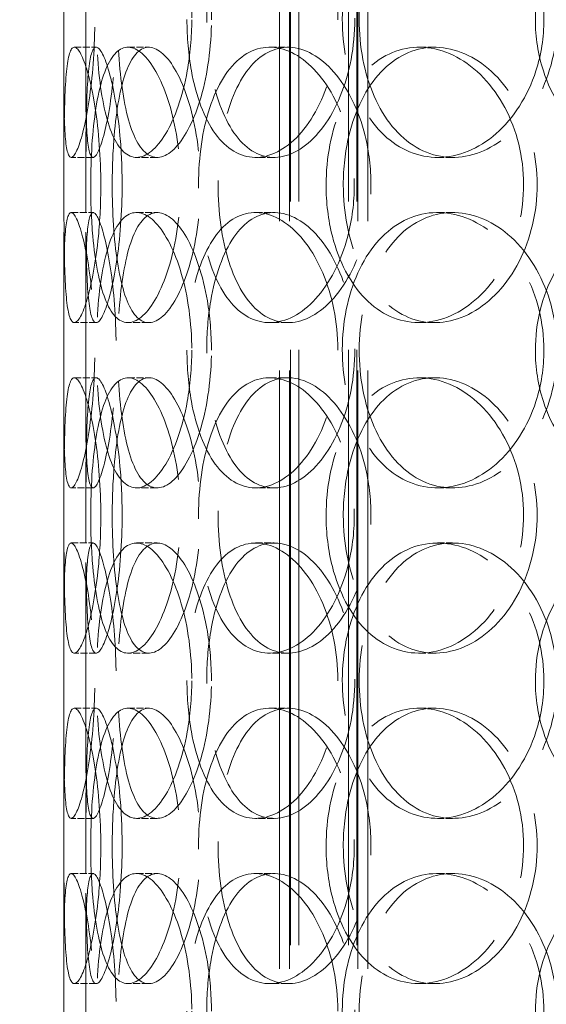
# Model space of a CAD drawing. Units: millimetres. Extents: x -141 to 20763, y 500 to 13923.
# Drawn here: x 8405 to 8501, y 10853 to 11032 of the extents above; entities that cross this region are included whole.
import ezdxf

# ---------------------------------------------------------------- set-up
doc = ezdxf.new("R2010")
doc.units = ezdxf.units.MM
doc.header["$LTSCALE"] = 50
doc.linetypes.add('DASHED', pattern=[0.2068, 0.1655, -0.0413])
doc.layers.add('Dimension (ISO)', color=5, linetype='Continuous', lineweight=9, true_color=0x0000ff)
doc.layers.add('Hidden (ISO)', color=1, linetype='DASHED', lineweight=18, true_color=0xff0000)
doc.styles.add('Note Text (ISO)', font='tahoma.ttf')
doc.dimstyles.new('Default (ISO)', dxfattribs={"dimscale": 50, "dimtxt": 3.5, "dimasz": 2.5, "dimexe": 3.175, "dimexo": 0, "dimgap": 0.762, "dimtad": 1, "dimdec": 1, "dimrnd": 1e-08, "dimtxsty": 'Note Text (ISO)', "dimcen": 0.09, "dimdle": 10, "dimclrd": 256, "dimclre": 256, "dimclrt": 256, "dimadec": 1, "dimazin": 2, "dimtfac": 1.001486, "dimtmove": 0, "dimatfit": 3, "dimfxl": 1, "dimtolj": 1, "dimtzin": 0, "dimlwd": -1, "dimlwe": -1, "dimarcsym": 0})

# ---------------------------------------------------------------- blocks, each defined once
blk = doc.blocks.new('*D22')
at = {"layer": 'Defpoints', "color": 0, "transparency": 16777216}
for p in [(1464, 11434.31), (14564.05, 11434.31), (14564.05, 9678.02)]:
    blk.add_point(p, dxfattribs=at)
at = {"layer": 'Dimension (ISO)', "transparency": 16777216}
for p, q in [((1464, 11434.31), (1464, 9519.27)), ((14564.05, 11434.31), (14564.05, 9519.27)), ((1589, 9678.02), (14439.05, 9678.02))]:
    blk.add_line(p, q, dxfattribs=at)
for points in [[(1589, 9698.85), (1589, 9657.18), (1464, 9678.02)], [(14439.05, 9698.85), (14439.05, 9657.18), (14564.05, 9678.02)]]:
    blk.add_solid(points, dxfattribs=at)
at = {"layer": 'Dimension (ISO)', "transparency": 16777216, "insert": (7703.69, 9898.4), "char_height": 175, "attachment_point": 1, "style": 'Note Text (ISO)'}
blk.add_mtext('\\A1;13100', dxfattribs=at)

msp = doc.modelspace()

# ---------------------------------------------------------------- linework, layer by layer
at = {"layer": 'Hidden (ISO)', "ltscale": 13.125173}
for p, q in [((8452.22, 10724.1), (8452.22, 12624.1)), ((8454.02, 10724.1), (8454.02, 12624.1)), ((8466.42, 10724.1), (8466.42, 12624.1)), ((8468.22, 10724.1), (8468.22, 12624.1))]:
    msp.add_line(p, q, dxfattribs=at)
at = {"layer": 'Hidden (ISO)', "ltscale": 13.056093}
for p, q in [((8454.22, 10729.1), (8454.22, 12619.1)), ((8455.72, 10729.1), (8455.72, 12619.1)), ((8464.72, 10729.1), (8464.72, 12619.1)), ((8466.22, 10729.1), (8466.22, 12619.1))]:
    msp.add_line(p, q, dxfattribs=at)
at = {"layer": 'Hidden (ISO)', "ltscale": 12.282398}
msp.add_line((8413.03, 10745.1), (8413.03, 11380.1), dxfattribs=at)
at = {"layer": 'Hidden (ISO)', "ltscale": 0.152202}
for p, q in [((8414.95, 11027.1), (8418.92, 11027.1)), ((8424.68, 11027.1), (8428.47, 11027.1)), ((8450.43, 11027.1), (8453.74, 11027.1)), ((8477.57, 11027.1), (8480.38, 11027.1)), ((8418.36, 11007.1), (8414.39, 11007.1)), ((8429.99, 11007.1), (8426.23, 11007.1)), ((8451.22, 11007.1), (8447.87, 11007.1)), ((8483.65, 11007.1), (8480.91, 11007.1)), ((8414.39, 10997.1), (8418.36, 10997.1)), ((8426.23, 10997.1), (8429.99, 10997.1)), ((8447.87, 10997.1), (8451.22, 10997.1)), ((8480.91, 10997.1), (8483.65, 10997.1)), ((8418.92, 10977.1), (8414.95, 10977.1)), ((8428.47, 10977.1), (8424.68, 10977.1)), ((8453.74, 10977.1), (8450.43, 10977.1)), ((8480.38, 10977.1), (8477.57, 10977.1)), ((8414.95, 10967.1), (8418.92, 10967.1)), ((8424.68, 10967.1), (8428.47, 10967.1)), ((8450.43, 10967.1), (8453.74, 10967.1)), ((8477.57, 10967.1), (8480.38, 10967.1)), ((8418.36, 10947.1), (8414.39, 10947.1)), ((8429.99, 10947.1), (8426.23, 10947.1)), ((8451.22, 10947.1), (8447.87, 10947.1)), ((8483.65, 10947.1), (8480.91, 10947.1)), ((8414.39, 10937.1), (8418.36, 10937.1)), ((8426.23, 10937.1), (8429.99, 10937.1)), ((8447.87, 10937.1), (8451.22, 10937.1)), ((8480.91, 10937.1), (8483.65, 10937.1)), ((8418.92, 10917.1), (8414.95, 10917.1)), ((8428.47, 10917.1), (8424.68, 10917.1)), ((8453.74, 10917.1), (8450.43, 10917.1)), ((8480.38, 10917.1), (8477.57, 10917.1)), ((8414.95, 10907.1), (8418.92, 10907.1)), ((8424.68, 10907.1), (8428.47, 10907.1)), ((8450.43, 10907.1), (8453.74, 10907.1)), ((8477.57, 10907.1), (8480.38, 10907.1)), ((8418.36, 10887.1), (8414.39, 10887.1)), ((8429.99, 10887.1), (8426.23, 10887.1)), ((8451.22, 10887.1), (8447.87, 10887.1)), ((8483.65, 10887.1), (8480.91, 10887.1)), ((8414.39, 10877.1), (8418.36, 10877.1)), ((8426.23, 10877.1), (8429.99, 10877.1)), ((8447.87, 10877.1), (8451.22, 10877.1)), ((8480.91, 10877.1), (8483.65, 10877.1)), ((8418.92, 10857.1), (8414.95, 10857.1)), ((8428.47, 10857.1), (8424.68, 10857.1)), ((8453.74, 10857.1), (8450.43, 10857.1)), ((8480.38, 10857.1), (8477.57, 10857.1))]:
    msp.add_line(p, q, dxfattribs=at)
at = {"layer": 'Hidden (ISO)', "ltscale": 1.76193}
for p, q in [((8413.03, 10978.96), (8413.03, 11025.24)), ((8417.03, 10978.96), (8417.03, 11025.24)), ((8413.03, 10918.96), (8413.03, 10965.24)), ((8417.03, 10918.96), (8417.03, 10965.24)), ((8413.03, 10858.96), (8413.03, 10905.24)), ((8417.03, 10858.96), (8417.03, 10905.24))]:
    msp.add_line(p, q, dxfattribs=at)
at = {"layer": 'Hidden (ISO)', "ltscale": 6.00773}
for points in [[(8413.03, 11032.1), (8413.03, 11037.02), (8413.01, 11041.94), (8413.05, 11046.03), (8413.09, 11050.12), (8413.21, 11053.37), (8413.53, 11055.24), (8413.83, 11057.07), (8414.34, 11057.56), (8414.98, 11056.63), (8415.64, 11055.67), (8416.44, 11053.22), (8417.13, 11049.69), (8417.8, 11046.19), (8418.35, 11041.65), (8418.56, 11036.81), (8418.77, 11031.98), (8418.64, 11026.89), (8418.22, 11022.37), (8417.8, 11017.82), (8417.09, 11013.86), (8416.36, 11011.16), (8415.64, 11008.49), (8414.91, 11007.06), (8414.36, 11007.1), (8413.81, 11007.14), (8413.45, 11008.66), (8413.26, 11011.41), (8413.07, 11014.19), (8413.04, 11018.21), (8413.03, 11022.8), (8413.02, 11025.75), (8413.03, 11028.92), (8413.03, 11032.1)], [(8436.27, 11032.1), (8436.27, 11037.02), (8435.58, 11041.94), (8434.38, 11046.03), (8433.18, 11050.12), (8431.49, 11053.37), (8429.71, 11055.24), (8427.97, 11057.07), (8426.16, 11057.56), (8424.61, 11056.63), (8423.02, 11055.67), (8421.71, 11053.22), (8420.77, 11049.69), (8419.84, 11046.19), (8419.28, 11041.65), (8419.06, 11036.81), (8418.84, 11031.98), (8418.96, 11026.89), (8419.42, 11022.37), (8419.89, 11017.82), (8420.72, 11013.86), (8421.91, 11011.16), (8423.08, 11008.49), (8424.6, 11007.06), (8426.3, 11007.1), (8428.01, 11007.14), (8429.88, 11008.66), (8431.54, 11011.41), (8433.21, 11014.19), (8434.64, 11018.21), (8435.46, 11022.8), (8435.99, 11025.75), (8436.27, 11028.92), (8436.27, 11032.1)], [(8435.4, 11032.1), (8435.4, 11037.02), (8436.06, 11041.94), (8437.33, 11046.03), (8438.61, 11050.12), (8440.51, 11053.37), (8442.84, 11055.24), (8445.14, 11057.07), (8447.85, 11057.56), (8450.56, 11056.63), (8453.33, 11055.67), (8456.07, 11053.22), (8458.23, 11049.69), (8460.37, 11046.19), (8461.91, 11041.65), (8462.51, 11036.81), (8463.1, 11031.98), (8462.75, 11026.89), (8461.53, 11022.37), (8460.31, 11017.82), (8458.22, 11013.86), (8455.73, 11011.16), (8453.26, 11008.49), (8450.43, 11007.06), (8447.75, 11007.1), (8445.06, 11007.14), (8442.55, 11008.66), (8440.55, 11011.41), (8438.54, 11014.19), (8437.05, 11018.21), (8436.21, 11022.8), (8435.67, 11025.75), (8435.4, 11028.92), (8435.4, 11032.1)], [(8500.22, 11032.1), (8500.22, 11037.02), (8499, 11041.94), (8496.81, 11046.03), (8494.62, 11050.12), (8491.48, 11053.37), (8488, 11055.24), (8484.57, 11057.07), (8480.83, 11057.56), (8477.41, 11056.63), (8473.91, 11055.67), (8470.75, 11053.22), (8468.4, 11049.69), (8466.06, 11046.19), (8464.5, 11041.65), (8463.9, 11036.81), (8463.3, 11031.98), (8463.64, 11026.89), (8464.89, 11022.37), (8466.15, 11017.82), (8468.34, 11013.86), (8471.19, 11011.16), (8474.01, 11008.49), (8477.47, 11007.06), (8481.06, 11007.1), (8484.66, 11007.14), (8488.37, 11008.66), (8491.52, 11011.41), (8494.7, 11014.19), (8497.3, 11018.21), (8498.78, 11022.8), (8499.72, 11025.75), (8500.22, 11028.92), (8500.22, 11032.1)], [(8498.67, 11032.1), (8498.67, 11037.02), (8499.87, 11041.94), (8502.11, 11046.03), (8504.35, 11050.12), (8507.63, 11053.37), (8511.49, 11055.24), (8515.29, 11057.07), (8519.64, 11057.56), (8523.83, 11056.63), (8528.13, 11055.67), (8532.24, 11053.22), (8535.42, 11049.69), (8538.57, 11046.19), (8540.78, 11041.65), (8541.64, 11036.81), (8542.49, 11031.98), (8541.99, 11026.89), (8540.24, 11022.37), (8538.47, 11017.82), (8535.44, 11013.86), (8531.71, 11011.16), (8528.02, 11008.49), (8523.68, 11007.06), (8519.43, 11007.1), (8515.18, 11007.14), (8511.03, 11008.66), (8507.65, 11011.41), (8504.24, 11014.19), (8501.61, 11018.21), (8500.12, 11022.8), (8499.16, 11025.75), (8498.67, 11028.92), (8498.67, 11032.1)], [(8419.76, 11002.1), (8419.76, 11007.02), (8419.37, 11011.94), (8418.74, 11016.03), (8418.11, 11020.12), (8417.25, 11023.37), (8416.43, 11025.24), (8415.63, 11027.07), (8414.89, 11027.56), (8414.36, 11026.63), (8413.81, 11025.67), (8413.48, 11023.22), (8413.31, 11019.69), (8413.13, 11016.19), (8413.08, 11011.65), (8413.07, 11006.81), (8413.05, 11001.98), (8413.05, 10996.89), (8413.1, 10992.37), (8413.15, 10987.82), (8413.26, 10983.86), (8413.55, 10981.16), (8413.84, 10978.49), (8414.32, 10977.06), (8414.98, 10977.1), (8415.64, 10977.14), (8416.49, 10978.66), (8417.3, 10981.41), (8418.11, 10984.19), (8418.87, 10988.21), (8419.32, 10992.8), (8419.6, 10995.75), (8419.76, 10998.92), (8419.76, 11002.1)], [(8417.92, 11002.1), (8417.92, 11007.02), (8418.23, 11011.94), (8418.87, 11016.03), (8419.51, 11020.12), (8420.49, 11023.37), (8421.79, 11025.24), (8423.07, 11027.07), (8424.65, 11027.56), (8426.31, 11026.63), (8428.01, 11025.67), (8429.77, 11023.22), (8431.18, 11019.69), (8432.59, 11016.19), (8433.63, 11011.65), (8434.03, 11006.81), (8434.43, 11001.98), (8434.19, 10996.89), (8433.37, 10992.37), (8432.55, 10987.82), (8431.16, 10983.86), (8429.56, 10981.16), (8427.98, 10978.49), (8426.21, 10977.06), (8424.62, 10977.1), (8423.02, 10977.14), (8421.61, 10978.66), (8420.54, 10981.41), (8419.46, 10984.19), (8418.72, 10988.21), (8418.31, 10992.8), (8418.05, 10995.75), (8417.92, 10998.92), (8417.92, 11002.1)], [(8465.79, 11002.1), (8465.79, 11007.02), (8464.79, 11011.94), (8463.02, 11016.03), (8461.25, 11020.12), (8458.72, 11023.37), (8455.97, 11025.24), (8453.26, 11027.07), (8450.35, 11027.56), (8447.74, 11026.63), (8445.07, 11025.67), (8442.72, 11023.22), (8440.98, 11019.69), (8439.26, 11016.19), (8438.14, 11011.65), (8437.71, 11006.81), (8437.27, 11001.98), (8437.52, 10996.89), (8438.42, 10992.37), (8439.34, 10987.82), (8440.93, 10983.86), (8443.05, 10981.16), (8445.15, 10978.49), (8447.77, 10977.06), (8450.55, 10977.1), (8453.33, 10977.14), (8456.25, 10978.66), (8458.77, 10981.41), (8461.31, 10984.19), (8463.41, 10988.21), (8464.61, 10992.8), (8465.38, 10995.75), (8465.79, 10998.92), (8465.79, 11002.1)], [(8460.67, 11002.1), (8460.67, 11007.02), (8461.61, 11011.94), (8463.38, 11016.03), (8465.16, 11020.12), (8467.78, 11023.37), (8470.91, 11025.24), (8474, 11027.07), (8477.57, 11027.56), (8481.07, 11026.63), (8484.66, 11025.67), (8488.14, 11023.22), (8490.85, 11019.69), (8493.53, 11016.19), (8495.44, 11011.65), (8496.18, 11006.81), (8496.92, 11001.98), (8496.48, 10996.89), (8494.97, 10992.37), (8493.45, 10987.82), (8490.85, 10983.86), (8487.69, 10981.16), (8484.57, 10978.49), (8480.93, 10977.06), (8477.42, 10977.1), (8473.9, 10977.14), (8470.53, 10978.66), (8467.81, 10981.41), (8465.06, 10984.19), (8462.98, 10988.21), (8461.81, 10992.8), (8461.05, 10995.75), (8460.67, 10998.92), (8460.67, 11002.1)], [(8413.03, 10972.1), (8413.03, 10977.02), (8413.01, 10981.94), (8413.05, 10986.03), (8413.09, 10990.12), (8413.21, 10993.37), (8413.53, 10995.24), (8413.83, 10997.07), (8414.34, 10997.56), (8414.98, 10996.63), (8415.64, 10995.67), (8416.44, 10993.22), (8417.13, 10989.69), (8417.8, 10986.19), (8418.35, 10981.65), (8418.56, 10976.81), (8418.77, 10971.98), (8418.64, 10966.89), (8418.22, 10962.37), (8417.8, 10957.82), (8417.09, 10953.86), (8416.36, 10951.16), (8415.64, 10948.49), (8414.91, 10947.06), (8414.36, 10947.1), (8413.81, 10947.14), (8413.45, 10948.66), (8413.26, 10951.41), (8413.07, 10954.19), (8413.04, 10958.21), (8413.03, 10962.8), (8413.02, 10965.75), (8413.03, 10968.92), (8413.03, 10972.1)], [(8436.27, 10972.1), (8436.27, 10977.02), (8435.58, 10981.94), (8434.38, 10986.03), (8433.18, 10990.12), (8431.49, 10993.37), (8429.71, 10995.24), (8427.97, 10997.07), (8426.16, 10997.56), (8424.61, 10996.63), (8423.02, 10995.67), (8421.71, 10993.22), (8420.77, 10989.69), (8419.84, 10986.19), (8419.28, 10981.65), (8419.06, 10976.81), (8418.84, 10971.98), (8418.96, 10966.89), (8419.42, 10962.37), (8419.89, 10957.82), (8420.72, 10953.86), (8421.91, 10951.16), (8423.08, 10948.49), (8424.6, 10947.06), (8426.3, 10947.1), (8428.01, 10947.14), (8429.88, 10948.66), (8431.54, 10951.41), (8433.21, 10954.19), (8434.64, 10958.21), (8435.46, 10962.8), (8435.99, 10965.75), (8436.27, 10968.92), (8436.27, 10972.1)], [(8435.4, 10972.1), (8435.4, 10977.02), (8436.06, 10981.94), (8437.33, 10986.03), (8438.61, 10990.12), (8440.51, 10993.37), (8442.84, 10995.24), (8445.14, 10997.07), (8447.85, 10997.56), (8450.56, 10996.63), (8453.33, 10995.67), (8456.07, 10993.22), (8458.23, 10989.69), (8460.37, 10986.19), (8461.91, 10981.65), (8462.51, 10976.81), (8463.1, 10971.98), (8462.75, 10966.89), (8461.53, 10962.37), (8460.31, 10957.82), (8458.22, 10953.86), (8455.73, 10951.16), (8453.26, 10948.49), (8450.43, 10947.06), (8447.75, 10947.1), (8445.06, 10947.14), (8442.55, 10948.66), (8440.55, 10951.41), (8438.54, 10954.19), (8437.05, 10958.21), (8436.21, 10962.8), (8435.67, 10965.75), (8435.4, 10968.92), (8435.4, 10972.1)], [(8500.22, 10972.1), (8500.22, 10977.02), (8499, 10981.94), (8496.81, 10986.03), (8494.62, 10990.12), (8491.48, 10993.37), (8488, 10995.24), (8484.57, 10997.07), (8480.83, 10997.56), (8477.41, 10996.63), (8473.91, 10995.67), (8470.75, 10993.22), (8468.4, 10989.69), (8466.06, 10986.19), (8464.5, 10981.65), (8463.9, 10976.81), (8463.3, 10971.98), (8463.64, 10966.89), (8464.89, 10962.37), (8466.15, 10957.82), (8468.34, 10953.86), (8471.19, 10951.16), (8474.01, 10948.49), (8477.47, 10947.06), (8481.06, 10947.1), (8484.66, 10947.14), (8488.37, 10948.66), (8491.52, 10951.41), (8494.7, 10954.19), (8497.3, 10958.21), (8498.78, 10962.8), (8499.72, 10965.75), (8500.22, 10968.92), (8500.22, 10972.1)], [(8498.67, 10972.1), (8498.67, 10977.02), (8499.87, 10981.94), (8502.11, 10986.03), (8504.35, 10990.12), (8507.63, 10993.37), (8511.49, 10995.24), (8515.29, 10997.07), (8519.64, 10997.56), (8523.83, 10996.63), (8528.13, 10995.67), (8532.24, 10993.22), (8535.42, 10989.69), (8538.57, 10986.19), (8540.78, 10981.65), (8541.64, 10976.81), (8542.49, 10971.98), (8541.99, 10966.89), (8540.24, 10962.37), (8538.47, 10957.82), (8535.44, 10953.86), (8531.71, 10951.16), (8528.02, 10948.49), (8523.68, 10947.06), (8519.43, 10947.1), (8515.18, 10947.14), (8511.03, 10948.66), (8507.65, 10951.41), (8504.24, 10954.19), (8501.61, 10958.21), (8500.12, 10962.8), (8499.16, 10965.75), (8498.67, 10968.92), (8498.67, 10972.1)], [(8419.76, 10942.1), (8419.76, 10947.02), (8419.37, 10951.94), (8418.74, 10956.03), (8418.11, 10960.12), (8417.25, 10963.37), (8416.43, 10965.24), (8415.63, 10967.07), (8414.89, 10967.56), (8414.36, 10966.63), (8413.81, 10965.67), (8413.48, 10963.22), (8413.31, 10959.69), (8413.13, 10956.19), (8413.08, 10951.65), (8413.07, 10946.81), (8413.05, 10941.98), (8413.05, 10936.89), (8413.1, 10932.37), (8413.15, 10927.82), (8413.26, 10923.86), (8413.55, 10921.16), (8413.84, 10918.49), (8414.32, 10917.06), (8414.98, 10917.1), (8415.64, 10917.14), (8416.49, 10918.66), (8417.3, 10921.41), (8418.11, 10924.19), (8418.87, 10928.21), (8419.32, 10932.8), (8419.6, 10935.75), (8419.76, 10938.92), (8419.76, 10942.1)], [(8417.92, 10942.1), (8417.92, 10947.02), (8418.23, 10951.94), (8418.87, 10956.03), (8419.51, 10960.12), (8420.49, 10963.37), (8421.79, 10965.24), (8423.07, 10967.07), (8424.65, 10967.56), (8426.31, 10966.63), (8428.01, 10965.67), (8429.77, 10963.22), (8431.18, 10959.69), (8432.59, 10956.19), (8433.63, 10951.65), (8434.03, 10946.81), (8434.43, 10941.98), (8434.19, 10936.89), (8433.37, 10932.37), (8432.55, 10927.82), (8431.16, 10923.86), (8429.56, 10921.16), (8427.98, 10918.49), (8426.21, 10917.06), (8424.62, 10917.1), (8423.02, 10917.14), (8421.61, 10918.66), (8420.54, 10921.41), (8419.46, 10924.19), (8418.72, 10928.21), (8418.31, 10932.8), (8418.05, 10935.75), (8417.92, 10938.92), (8417.92, 10942.1)], [(8465.79, 10942.1), (8465.79, 10947.02), (8464.79, 10951.94), (8463.02, 10956.03), (8461.25, 10960.12), (8458.72, 10963.37), (8455.97, 10965.24), (8453.26, 10967.07), (8450.35, 10967.56), (8447.74, 10966.63), (8445.07, 10965.67), (8442.72, 10963.22), (8440.98, 10959.69), (8439.26, 10956.19), (8438.14, 10951.65), (8437.71, 10946.81), (8437.27, 10941.98), (8437.52, 10936.89), (8438.42, 10932.37), (8439.34, 10927.82), (8440.93, 10923.86), (8443.05, 10921.16), (8445.15, 10918.49), (8447.77, 10917.06), (8450.55, 10917.1), (8453.33, 10917.14), (8456.25, 10918.66), (8458.77, 10921.41), (8461.31, 10924.19), (8463.41, 10928.21), (8464.61, 10932.8), (8465.38, 10935.75), (8465.79, 10938.92), (8465.79, 10942.1)], [(8460.67, 10942.1), (8460.67, 10947.02), (8461.61, 10951.94), (8463.38, 10956.03), (8465.16, 10960.12), (8467.78, 10963.37), (8470.91, 10965.24), (8474, 10967.07), (8477.57, 10967.56), (8481.07, 10966.63), (8484.66, 10965.67), (8488.14, 10963.22), (8490.85, 10959.69), (8493.53, 10956.19), (8495.44, 10951.65), (8496.18, 10946.81), (8496.92, 10941.98), (8496.48, 10936.89), (8494.97, 10932.37), (8493.45, 10927.82), (8490.85, 10923.86), (8487.69, 10921.16), (8484.57, 10918.49), (8480.93, 10917.06), (8477.42, 10917.1), (8473.9, 10917.14), (8470.53, 10918.66), (8467.81, 10921.41), (8465.06, 10924.19), (8462.98, 10928.21), (8461.81, 10932.8), (8461.05, 10935.75), (8460.67, 10938.92), (8460.67, 10942.1)], [(8413.03, 10912.1), (8413.03, 10917.02), (8413.01, 10921.94), (8413.05, 10926.03), (8413.09, 10930.12), (8413.21, 10933.37), (8413.53, 10935.24), (8413.83, 10937.07), (8414.34, 10937.56), (8414.98, 10936.63), (8415.64, 10935.67), (8416.44, 10933.22), (8417.13, 10929.69), (8417.8, 10926.19), (8418.35, 10921.65), (8418.56, 10916.81), (8418.77, 10911.98), (8418.64, 10906.89), (8418.22, 10902.37), (8417.8, 10897.82), (8417.09, 10893.86), (8416.36, 10891.16), (8415.64, 10888.49), (8414.91, 10887.06), (8414.36, 10887.1), (8413.81, 10887.14), (8413.45, 10888.66), (8413.26, 10891.41), (8413.07, 10894.19), (8413.04, 10898.21), (8413.03, 10902.8), (8413.02, 10905.75), (8413.03, 10908.92), (8413.03, 10912.1)], [(8436.27, 10912.1), (8436.27, 10917.02), (8435.58, 10921.94), (8434.38, 10926.03), (8433.18, 10930.12), (8431.49, 10933.37), (8429.71, 10935.24), (8427.97, 10937.07), (8426.16, 10937.56), (8424.61, 10936.63), (8423.02, 10935.67), (8421.71, 10933.22), (8420.77, 10929.69), (8419.84, 10926.19), (8419.28, 10921.65), (8419.06, 10916.81), (8418.84, 10911.98), (8418.96, 10906.89), (8419.42, 10902.37), (8419.89, 10897.82), (8420.72, 10893.86), (8421.91, 10891.16), (8423.08, 10888.49), (8424.6, 10887.06), (8426.3, 10887.1), (8428.01, 10887.14), (8429.88, 10888.66), (8431.54, 10891.41), (8433.21, 10894.19), (8434.64, 10898.21), (8435.46, 10902.8), (8435.99, 10905.75), (8436.27, 10908.92), (8436.27, 10912.1)], [(8435.4, 10912.1), (8435.4, 10917.02), (8436.06, 10921.94), (8437.33, 10926.03), (8438.61, 10930.12), (8440.51, 10933.37), (8442.84, 10935.24), (8445.14, 10937.07), (8447.85, 10937.56), (8450.56, 10936.63), (8453.33, 10935.67), (8456.07, 10933.22), (8458.23, 10929.69), (8460.37, 10926.19), (8461.91, 10921.65), (8462.51, 10916.81), (8463.1, 10911.98), (8462.75, 10906.89), (8461.53, 10902.37), (8460.31, 10897.82), (8458.22, 10893.86), (8455.73, 10891.16), (8453.26, 10888.49), (8450.43, 10887.06), (8447.75, 10887.1), (8445.06, 10887.14), (8442.55, 10888.66), (8440.55, 10891.41), (8438.54, 10894.19), (8437.05, 10898.21), (8436.21, 10902.8), (8435.67, 10905.75), (8435.4, 10908.92), (8435.4, 10912.1)], [(8500.22, 10912.1), (8500.22, 10917.02), (8499, 10921.94), (8496.81, 10926.03), (8494.62, 10930.12), (8491.48, 10933.37), (8488, 10935.24), (8484.57, 10937.07), (8480.83, 10937.56), (8477.41, 10936.63), (8473.91, 10935.67), (8470.75, 10933.22), (8468.4, 10929.69), (8466.06, 10926.19), (8464.5, 10921.65), (8463.9, 10916.81), (8463.3, 10911.98), (8463.64, 10906.89), (8464.89, 10902.37), (8466.15, 10897.82), (8468.34, 10893.86), (8471.19, 10891.16), (8474.01, 10888.49), (8477.47, 10887.06), (8481.06, 10887.1), (8484.66, 10887.14), (8488.37, 10888.66), (8491.52, 10891.41), (8494.7, 10894.19), (8497.3, 10898.21), (8498.78, 10902.8), (8499.72, 10905.75), (8500.22, 10908.92), (8500.22, 10912.1)], [(8498.67, 10912.1), (8498.67, 10917.02), (8499.87, 10921.94), (8502.11, 10926.03), (8504.35, 10930.12), (8507.63, 10933.37), (8511.49, 10935.24), (8515.29, 10937.07), (8519.64, 10937.56), (8523.83, 10936.63), (8528.13, 10935.67), (8532.24, 10933.22), (8535.42, 10929.69), (8538.57, 10926.19), (8540.78, 10921.65), (8541.64, 10916.81), (8542.49, 10911.98), (8541.99, 10906.89), (8540.24, 10902.37), (8538.47, 10897.82), (8535.44, 10893.86), (8531.71, 10891.16), (8528.02, 10888.49), (8523.68, 10887.06), (8519.43, 10887.1), (8515.18, 10887.14), (8511.03, 10888.66), (8507.65, 10891.41), (8504.24, 10894.19), (8501.61, 10898.21), (8500.12, 10902.8), (8499.16, 10905.75), (8498.67, 10908.92), (8498.67, 10912.1)], [(8419.76, 10882.1), (8419.76, 10887.02), (8419.37, 10891.94), (8418.74, 10896.03), (8418.11, 10900.12), (8417.25, 10903.37), (8416.43, 10905.24), (8415.63, 10907.07), (8414.89, 10907.56), (8414.36, 10906.63), (8413.81, 10905.67), (8413.48, 10903.22), (8413.31, 10899.69), (8413.13, 10896.19), (8413.08, 10891.65), (8413.07, 10886.81), (8413.05, 10881.98), (8413.05, 10876.89), (8413.1, 10872.37), (8413.15, 10867.82), (8413.26, 10863.86), (8413.55, 10861.16), (8413.84, 10858.49), (8414.32, 10857.06), (8414.98, 10857.1), (8415.64, 10857.14), (8416.49, 10858.66), (8417.3, 10861.41), (8418.11, 10864.19), (8418.87, 10868.21), (8419.32, 10872.8), (8419.6, 10875.75), (8419.76, 10878.92), (8419.76, 10882.1)], [(8417.92, 10882.1), (8417.92, 10887.02), (8418.23, 10891.94), (8418.87, 10896.03), (8419.51, 10900.12), (8420.49, 10903.37), (8421.79, 10905.24), (8423.07, 10907.07), (8424.65, 10907.56), (8426.31, 10906.63), (8428.01, 10905.67), (8429.77, 10903.22), (8431.18, 10899.69), (8432.59, 10896.19), (8433.63, 10891.65), (8434.03, 10886.81), (8434.43, 10881.98), (8434.19, 10876.89), (8433.37, 10872.37), (8432.55, 10867.82), (8431.16, 10863.86), (8429.56, 10861.16), (8427.98, 10858.49), (8426.21, 10857.06), (8424.62, 10857.1), (8423.02, 10857.14), (8421.61, 10858.66), (8420.54, 10861.41), (8419.46, 10864.19), (8418.72, 10868.21), (8418.31, 10872.8), (8418.05, 10875.75), (8417.92, 10878.92), (8417.92, 10882.1)], [(8465.79, 10882.1), (8465.79, 10887.02), (8464.79, 10891.94), (8463.02, 10896.03), (8461.25, 10900.12), (8458.72, 10903.37), (8455.97, 10905.24), (8453.26, 10907.07), (8450.35, 10907.56), (8447.74, 10906.63), (8445.07, 10905.67), (8442.72, 10903.22), (8440.98, 10899.69), (8439.26, 10896.19), (8438.14, 10891.65), (8437.71, 10886.81), (8437.27, 10881.98), (8437.52, 10876.89), (8438.42, 10872.37), (8439.34, 10867.82), (8440.93, 10863.86), (8443.05, 10861.16), (8445.15, 10858.49), (8447.77, 10857.06), (8450.55, 10857.1), (8453.33, 10857.14), (8456.25, 10858.66), (8458.77, 10861.41), (8461.31, 10864.19), (8463.41, 10868.21), (8464.61, 10872.8), (8465.38, 10875.75), (8465.79, 10878.92), (8465.79, 10882.1)], [(8460.67, 10882.1), (8460.67, 10887.02), (8461.61, 10891.94), (8463.38, 10896.03), (8465.16, 10900.12), (8467.78, 10903.37), (8470.91, 10905.24), (8474, 10907.07), (8477.57, 10907.56), (8481.07, 10906.63), (8484.66, 10905.67), (8488.14, 10903.22), (8490.85, 10899.69), (8493.53, 10896.19), (8495.44, 10891.65), (8496.18, 10886.81), (8496.92, 10881.98), (8496.48, 10876.89), (8494.97, 10872.37), (8493.45, 10867.82), (8490.85, 10863.86), (8487.69, 10861.16), (8484.57, 10858.49), (8480.93, 10857.06), (8477.42, 10857.1), (8473.9, 10857.14), (8470.53, 10858.66), (8467.81, 10861.41), (8465.06, 10864.19), (8462.98, 10868.21), (8461.81, 10872.8), (8461.05, 10875.75), (8460.67, 10878.92), (8460.67, 10882.1)], [(8413.03, 10852.1), (8413.03, 10857.02), (8413.01, 10861.94), (8413.05, 10866.03), (8413.09, 10870.12), (8413.21, 10873.37), (8413.53, 10875.24), (8413.83, 10877.07), (8414.34, 10877.56), (8414.98, 10876.63), (8415.64, 10875.67), (8416.44, 10873.22), (8417.13, 10869.69), (8417.8, 10866.19), (8418.35, 10861.65), (8418.56, 10856.81), (8418.77, 10851.98), (8418.64, 10846.89), (8418.22, 10842.37), (8417.8, 10837.82), (8417.09, 10833.86), (8416.36, 10831.16), (8415.64, 10828.49), (8414.91, 10827.06), (8414.36, 10827.1), (8413.81, 10827.14), (8413.45, 10828.66), (8413.26, 10831.41), (8413.07, 10834.19), (8413.04, 10838.21), (8413.03, 10842.8), (8413.02, 10845.75), (8413.03, 10848.92), (8413.03, 10852.1)], [(8436.27, 10852.1), (8436.27, 10857.02), (8435.58, 10861.94), (8434.38, 10866.03), (8433.18, 10870.12), (8431.49, 10873.37), (8429.71, 10875.24), (8427.97, 10877.07), (8426.16, 10877.56), (8424.61, 10876.63), (8423.02, 10875.67), (8421.71, 10873.22), (8420.77, 10869.69), (8419.84, 10866.19), (8419.28, 10861.65), (8419.06, 10856.81), (8418.84, 10851.98), (8418.96, 10846.89), (8419.42, 10842.37), (8419.89, 10837.82), (8420.72, 10833.86), (8421.91, 10831.16), (8423.08, 10828.49), (8424.6, 10827.06), (8426.3, 10827.1), (8428.01, 10827.14), (8429.88, 10828.66), (8431.54, 10831.41), (8433.21, 10834.19), (8434.64, 10838.21), (8435.46, 10842.8), (8435.99, 10845.75), (8436.27, 10848.92), (8436.27, 10852.1)], [(8435.4, 10852.1), (8435.4, 10857.02), (8436.06, 10861.94), (8437.33, 10866.03), (8438.61, 10870.12), (8440.51, 10873.37), (8442.84, 10875.24), (8445.14, 10877.07), (8447.85, 10877.56), (8450.56, 10876.63), (8453.33, 10875.67), (8456.07, 10873.22), (8458.23, 10869.69), (8460.37, 10866.19), (8461.91, 10861.65), (8462.51, 10856.81), (8463.1, 10851.98), (8462.75, 10846.89), (8461.53, 10842.37), (8460.31, 10837.82), (8458.22, 10833.86), (8455.73, 10831.16), (8453.26, 10828.49), (8450.43, 10827.06), (8447.75, 10827.1), (8445.06, 10827.14), (8442.55, 10828.66), (8440.55, 10831.41), (8438.54, 10834.19), (8437.05, 10838.21), (8436.21, 10842.8), (8435.67, 10845.75), (8435.4, 10848.92), (8435.4, 10852.1)], [(8500.22, 10852.1), (8500.22, 10857.02), (8499, 10861.94), (8496.81, 10866.03), (8494.62, 10870.12), (8491.48, 10873.37), (8488, 10875.24), (8484.57, 10877.07), (8480.83, 10877.56), (8477.41, 10876.63), (8473.91, 10875.67), (8470.75, 10873.22), (8468.4, 10869.69), (8466.06, 10866.19), (8464.5, 10861.65), (8463.9, 10856.81), (8463.3, 10851.98), (8463.64, 10846.89), (8464.89, 10842.37), (8466.15, 10837.82), (8468.34, 10833.86), (8471.19, 10831.16), (8474.01, 10828.49), (8477.47, 10827.06), (8481.06, 10827.1), (8484.66, 10827.14), (8488.37, 10828.66), (8491.52, 10831.41), (8494.7, 10834.19), (8497.3, 10838.21), (8498.78, 10842.8), (8499.72, 10845.75), (8500.22, 10848.92), (8500.22, 10852.1)], [(8498.67, 10852.1), (8498.67, 10857.02), (8499.87, 10861.94), (8502.11, 10866.03), (8504.35, 10870.12), (8507.63, 10873.37), (8511.49, 10875.24), (8515.29, 10877.07), (8519.64, 10877.56), (8523.83, 10876.63), (8528.13, 10875.67), (8532.24, 10873.22), (8535.42, 10869.69), (8538.57, 10866.19), (8540.78, 10861.65), (8541.64, 10856.81), (8542.49, 10851.98), (8541.99, 10846.89), (8540.24, 10842.37), (8538.47, 10837.82), (8535.44, 10833.86), (8531.71, 10831.16), (8528.02, 10828.49), (8523.68, 10827.06), (8519.43, 10827.1), (8515.18, 10827.14), (8511.03, 10828.66), (8507.65, 10831.41), (8504.24, 10834.19), (8501.61, 10838.21), (8500.12, 10842.8), (8499.16, 10845.75), (8498.67, 10848.92), (8498.67, 10852.1)]]:
    msp.add_open_spline(points, degree=3, knots=[-3.141593, -3.141593, -3.141593, -3.141593, -2.550603, -2.550603, -2.550603, -1.959274, -1.959274, -1.959274, -1.376869, -1.376869, -1.376869, -0.780694, -0.780694, -0.780694, -0.18948, -0.18948, -0.18948, 0.399827, 0.399827, 0.399827, 0.99278, 0.99278, 0.99278, 1.579234, 1.579234, 1.579234, 2.167086, 2.167086, 2.167086, 2.760674, 2.760674, 2.760674, 3.141593, 3.141593, 3.141593, 3.141593], dxfattribs=at)
at = {"layer": 'Hidden (ISO)', "ltscale": 5.951962}
for points in [[(8417.03, 11032.1), (8417.03, 11027.15), (8417.01, 11022.22), (8417.05, 11018.12), (8417.09, 11014.03), (8417.21, 11010.78), (8417.52, 11008.93), (8417.83, 11007.1), (8418.33, 11006.63), (8418.96, 11007.59), (8419.61, 11008.56), (8420.4, 11011.04), (8421.07, 11014.6), (8421.73, 11018.13), (8422.27, 11022.71), (8422.46, 11027.58), (8422.66, 11032.43), (8422.52, 11037.54), (8422.1, 11042.07), (8421.68, 11046.61), (8420.98, 11050.54), (8420.26, 11053.2), (8419.55, 11055.82), (8418.83, 11057.19), (8418.3, 11057.09), (8417.77, 11056.99), (8417.43, 11055.41), (8417.25, 11052.6), (8417.06, 11049.76), (8417.03, 11045.68), (8417.03, 11041.04), (8417.02, 11038.19), (8417.03, 11035.15), (8417.03, 11032.1)], [(8439.84, 11032.1), (8439.84, 11027.15), (8439.15, 11022.22), (8437.97, 11018.12), (8436.78, 11014.03), (8435.12, 11010.78), (8433.38, 11008.93), (8431.66, 11007.1), (8429.89, 11006.63), (8428.37, 11007.59), (8426.81, 11008.56), (8425.52, 11011.04), (8424.6, 11014.6), (8423.69, 11018.13), (8423.15, 11022.71), (8422.94, 11027.58), (8422.73, 11032.43), (8422.86, 11037.54), (8423.33, 11042.07), (8423.8, 11046.61), (8424.63, 11050.54), (8425.81, 11053.2), (8426.97, 11055.82), (8428.49, 11057.19), (8430.16, 11057.09), (8431.85, 11056.99), (8433.68, 11055.41), (8435.3, 11052.6), (8436.94, 11049.76), (8438.32, 11045.68), (8439.11, 11041.04), (8439.58, 11038.19), (8439.84, 11035.15), (8439.84, 11032.1)], [(8438.99, 11032.1), (8438.99, 11027.15), (8439.64, 11022.22), (8440.9, 11018.12), (8442.16, 11014.03), (8444.04, 11010.78), (8446.33, 11008.93), (8448.59, 11007.1), (8451.26, 11006.63), (8453.92, 11007.59), (8456.64, 11008.56), (8459.34, 11011.04), (8461.45, 11014.6), (8463.55, 11018.13), (8465.05, 11022.71), (8465.61, 11027.58), (8466.18, 11032.43), (8465.8, 11037.54), (8464.57, 11042.07), (8463.34, 11046.61), (8461.26, 11050.54), (8458.79, 11053.2), (8456.36, 11055.82), (8453.57, 11057.19), (8450.94, 11057.09), (8448.31, 11056.99), (8445.85, 11055.41), (8443.91, 11052.6), (8441.95, 11049.76), (8440.51, 11045.68), (8439.72, 11041.04), (8439.23, 11038.19), (8438.99, 11035.15), (8438.99, 11032.1)], [(8502.61, 11032.1), (8502.61, 11027.15), (8501.4, 11022.22), (8499.24, 11018.12), (8497.08, 11014.03), (8493.98, 11010.78), (8490.55, 11008.93), (8487.18, 11007.1), (8483.51, 11006.63), (8480.15, 11007.59), (8476.71, 11008.56), (8473.62, 11011.04), (8471.31, 11014.6), (8469.02, 11018.13), (8467.51, 11022.71), (8466.94, 11027.58), (8466.37, 11032.43), (8466.73, 11037.54), (8468, 11042.07), (8469.27, 11046.61), (8471.46, 11050.54), (8474.28, 11053.2), (8477.08, 11055.82), (8480.49, 11057.19), (8484.02, 11057.09), (8487.57, 11056.99), (8491.2, 11055.41), (8494.28, 11052.6), (8497.39, 11049.76), (8499.9, 11045.68), (8501.3, 11041.04), (8502.16, 11038.19), (8502.61, 11035.15), (8502.61, 11032.1)], [(8423.63, 11002.1), (8423.63, 10997.15), (8423.25, 10992.22), (8422.63, 10988.12), (8422, 10984.03), (8421.16, 10980.78), (8420.36, 10978.93), (8419.57, 10977.1), (8418.85, 10976.63), (8418.32, 10977.59), (8417.79, 10978.56), (8417.47, 10981.04), (8417.3, 10984.6), (8417.12, 10988.13), (8417.08, 10992.71), (8417.06, 10997.58), (8417.05, 11002.43), (8417.05, 11007.54), (8417.1, 11012.07), (8417.15, 11016.61), (8417.27, 11020.54), (8417.56, 11023.2), (8417.85, 11025.82), (8418.33, 11027.19), (8418.99, 11027.09), (8419.64, 11026.99), (8420.48, 11025.41), (8421.27, 11022.6), (8422.07, 11019.76), (8422.81, 11015.68), (8423.24, 11011.04), (8423.49, 11008.19), (8423.63, 11005.15), (8423.63, 11002.1)], [(8421.83, 11002.1), (8421.83, 10997.15), (8422.14, 10992.22), (8422.77, 10988.12), (8423.4, 10984.03), (8424.37, 10980.78), (8425.65, 10978.93), (8426.91, 10977.1), (8428.47, 10976.63), (8430.1, 10977.59), (8431.77, 10978.56), (8433.5, 10981.04), (8434.88, 10984.6), (8436.26, 10988.13), (8437.28, 10992.71), (8437.66, 10997.58), (8438.04, 11002.43), (8437.78, 11007.54), (8436.95, 11012.07), (8436.13, 11016.61), (8434.74, 11020.54), (8433.16, 11023.2), (8431.6, 11025.82), (8429.86, 11027.19), (8428.3, 11027.09), (8426.74, 11026.99), (8425.37, 11025.41), (8424.33, 11022.6), (8423.28, 11019.76), (8422.57, 11015.68), (8422.19, 11011.04), (8421.95, 11008.19), (8421.83, 11005.15), (8421.83, 11002.1)], [(8468.81, 11002.1), (8468.81, 10997.15), (8467.82, 10992.22), (8466.07, 10988.12), (8464.33, 10984.03), (8461.84, 10980.78), (8459.13, 10978.93), (8456.47, 10977.1), (8453.61, 10976.63), (8451.05, 10977.59), (8448.42, 10978.56), (8446.12, 10981.04), (8444.42, 10984.6), (8442.73, 10988.13), (8441.64, 10992.71), (8441.23, 10997.58), (8440.82, 11002.43), (8441.09, 11007.54), (8442, 11012.07), (8442.92, 11016.61), (8444.51, 11020.54), (8446.62, 11023.2), (8448.7, 11025.82), (8451.29, 11027.19), (8454.02, 11027.09), (8456.76, 11026.99), (8459.63, 11025.41), (8462.08, 11022.6), (8464.57, 11019.76), (8466.6, 11015.68), (8467.74, 11011.04), (8468.44, 11008.19), (8468.81, 11005.15), (8468.81, 11002.1)], [(8463.79, 11002.1), (8463.79, 10997.15), (8464.72, 10992.22), (8466.47, 10988.12), (8468.23, 10984.03), (8470.81, 10980.78), (8473.9, 10978.93), (8476.93, 10977.1), (8480.45, 10976.63), (8483.88, 10977.59), (8487.41, 10978.56), (8490.83, 10981.04), (8493.48, 10984.6), (8496.11, 10988.13), (8497.97, 10992.71), (8498.67, 10997.58), (8499.37, 11002.43), (8498.9, 11007.54), (8497.38, 11012.07), (8495.84, 11016.61), (8493.25, 11020.54), (8490.13, 11023.2), (8487.04, 11025.82), (8483.46, 11027.19), (8480.02, 11027.09), (8476.56, 11026.99), (8473.27, 11025.41), (8470.62, 11022.6), (8467.94, 11019.76), (8465.93, 11015.68), (8464.82, 11011.04), (8464.14, 11008.19), (8463.79, 11005.15), (8463.79, 11002.1)], [(8417.03, 10972.1), (8417.03, 10967.15), (8417.01, 10962.22), (8417.05, 10958.12), (8417.09, 10954.03), (8417.21, 10950.78), (8417.52, 10948.93), (8417.83, 10947.1), (8418.33, 10946.63), (8418.96, 10947.59), (8419.61, 10948.56), (8420.4, 10951.04), (8421.07, 10954.6), (8421.73, 10958.13), (8422.27, 10962.71), (8422.46, 10967.58), (8422.66, 10972.43), (8422.52, 10977.54), (8422.1, 10982.07), (8421.68, 10986.61), (8420.98, 10990.54), (8420.26, 10993.2), (8419.55, 10995.82), (8418.83, 10997.19), (8418.3, 10997.09), (8417.77, 10996.99), (8417.43, 10995.41), (8417.25, 10992.6), (8417.06, 10989.76), (8417.03, 10985.68), (8417.03, 10981.04), (8417.02, 10978.19), (8417.03, 10975.15), (8417.03, 10972.1)], [(8439.84, 10972.1), (8439.84, 10967.15), (8439.15, 10962.22), (8437.97, 10958.12), (8436.78, 10954.03), (8435.12, 10950.78), (8433.38, 10948.93), (8431.66, 10947.1), (8429.89, 10946.63), (8428.37, 10947.59), (8426.81, 10948.56), (8425.52, 10951.04), (8424.6, 10954.6), (8423.69, 10958.13), (8423.15, 10962.71), (8422.94, 10967.58), (8422.73, 10972.43), (8422.86, 10977.54), (8423.33, 10982.07), (8423.8, 10986.61), (8424.63, 10990.54), (8425.81, 10993.2), (8426.97, 10995.82), (8428.49, 10997.19), (8430.16, 10997.09), (8431.85, 10996.99), (8433.68, 10995.41), (8435.3, 10992.6), (8436.94, 10989.76), (8438.32, 10985.68), (8439.11, 10981.04), (8439.58, 10978.19), (8439.84, 10975.15), (8439.84, 10972.1)], [(8438.99, 10972.1), (8438.99, 10967.15), (8439.64, 10962.22), (8440.9, 10958.12), (8442.16, 10954.03), (8444.04, 10950.78), (8446.33, 10948.93), (8448.59, 10947.1), (8451.26, 10946.63), (8453.92, 10947.59), (8456.64, 10948.56), (8459.34, 10951.04), (8461.45, 10954.6), (8463.55, 10958.13), (8465.05, 10962.71), (8465.61, 10967.58), (8466.18, 10972.43), (8465.8, 10977.54), (8464.57, 10982.07), (8463.34, 10986.61), (8461.26, 10990.54), (8458.79, 10993.2), (8456.36, 10995.82), (8453.57, 10997.19), (8450.94, 10997.09), (8448.31, 10996.99), (8445.85, 10995.41), (8443.91, 10992.6), (8441.95, 10989.76), (8440.51, 10985.68), (8439.72, 10981.04), (8439.23, 10978.19), (8438.99, 10975.15), (8438.99, 10972.1)], [(8502.61, 10972.1), (8502.61, 10967.15), (8501.4, 10962.22), (8499.24, 10958.12), (8497.08, 10954.03), (8493.98, 10950.78), (8490.55, 10948.93), (8487.18, 10947.1), (8483.51, 10946.63), (8480.15, 10947.59), (8476.71, 10948.56), (8473.62, 10951.04), (8471.31, 10954.6), (8469.02, 10958.13), (8467.51, 10962.71), (8466.94, 10967.58), (8466.37, 10972.43), (8466.73, 10977.54), (8468, 10982.07), (8469.27, 10986.61), (8471.46, 10990.54), (8474.28, 10993.2), (8477.08, 10995.82), (8480.49, 10997.19), (8484.02, 10997.09), (8487.57, 10996.99), (8491.2, 10995.41), (8494.28, 10992.6), (8497.39, 10989.76), (8499.9, 10985.68), (8501.3, 10981.04), (8502.16, 10978.19), (8502.61, 10975.15), (8502.61, 10972.1)], [(8423.63, 10942.1), (8423.63, 10937.15), (8423.25, 10932.22), (8422.63, 10928.12), (8422, 10924.03), (8421.16, 10920.78), (8420.36, 10918.93), (8419.57, 10917.1), (8418.85, 10916.63), (8418.32, 10917.59), (8417.79, 10918.56), (8417.47, 10921.04), (8417.3, 10924.6), (8417.12, 10928.13), (8417.08, 10932.71), (8417.06, 10937.58), (8417.05, 10942.43), (8417.05, 10947.54), (8417.1, 10952.07), (8417.15, 10956.61), (8417.27, 10960.54), (8417.56, 10963.2), (8417.85, 10965.82), (8418.33, 10967.19), (8418.99, 10967.09), (8419.64, 10966.99), (8420.48, 10965.41), (8421.27, 10962.6), (8422.07, 10959.76), (8422.81, 10955.68), (8423.24, 10951.04), (8423.49, 10948.19), (8423.63, 10945.15), (8423.63, 10942.1)], [(8421.83, 10942.1), (8421.83, 10937.15), (8422.14, 10932.22), (8422.77, 10928.12), (8423.4, 10924.03), (8424.37, 10920.78), (8425.65, 10918.93), (8426.91, 10917.1), (8428.47, 10916.63), (8430.1, 10917.59), (8431.77, 10918.56), (8433.5, 10921.04), (8434.88, 10924.6), (8436.26, 10928.13), (8437.28, 10932.71), (8437.66, 10937.58), (8438.04, 10942.43), (8437.78, 10947.54), (8436.95, 10952.07), (8436.13, 10956.61), (8434.74, 10960.54), (8433.16, 10963.2), (8431.6, 10965.82), (8429.86, 10967.19), (8428.3, 10967.09), (8426.74, 10966.99), (8425.37, 10965.41), (8424.33, 10962.6), (8423.28, 10959.76), (8422.57, 10955.68), (8422.19, 10951.04), (8421.95, 10948.19), (8421.83, 10945.15), (8421.83, 10942.1)], [(8468.81, 10942.1), (8468.81, 10937.15), (8467.82, 10932.22), (8466.07, 10928.12), (8464.33, 10924.03), (8461.84, 10920.78), (8459.13, 10918.93), (8456.47, 10917.1), (8453.61, 10916.63), (8451.05, 10917.59), (8448.42, 10918.56), (8446.12, 10921.04), (8444.42, 10924.6), (8442.73, 10928.13), (8441.64, 10932.71), (8441.23, 10937.58), (8440.82, 10942.43), (8441.09, 10947.54), (8442, 10952.07), (8442.92, 10956.61), (8444.51, 10960.54), (8446.62, 10963.2), (8448.7, 10965.82), (8451.29, 10967.19), (8454.02, 10967.09), (8456.76, 10966.99), (8459.63, 10965.41), (8462.08, 10962.6), (8464.57, 10959.76), (8466.6, 10955.68), (8467.74, 10951.04), (8468.44, 10948.19), (8468.81, 10945.15), (8468.81, 10942.1)], [(8463.79, 10942.1), (8463.79, 10937.15), (8464.72, 10932.22), (8466.47, 10928.12), (8468.23, 10924.03), (8470.81, 10920.78), (8473.9, 10918.93), (8476.93, 10917.1), (8480.45, 10916.63), (8483.88, 10917.59), (8487.41, 10918.56), (8490.83, 10921.04), (8493.48, 10924.6), (8496.11, 10928.13), (8497.97, 10932.71), (8498.67, 10937.58), (8499.37, 10942.43), (8498.9, 10947.54), (8497.38, 10952.07), (8495.84, 10956.61), (8493.25, 10960.54), (8490.13, 10963.2), (8487.04, 10965.82), (8483.46, 10967.19), (8480.02, 10967.09), (8476.56, 10966.99), (8473.27, 10965.41), (8470.62, 10962.6), (8467.94, 10959.76), (8465.93, 10955.68), (8464.82, 10951.04), (8464.14, 10948.19), (8463.79, 10945.15), (8463.79, 10942.1)], [(8417.03, 10912.1), (8417.03, 10907.15), (8417.01, 10902.22), (8417.05, 10898.12), (8417.09, 10894.03), (8417.21, 10890.78), (8417.52, 10888.93), (8417.83, 10887.1), (8418.33, 10886.63), (8418.96, 10887.59), (8419.61, 10888.56), (8420.4, 10891.04), (8421.07, 10894.6), (8421.73, 10898.13), (8422.27, 10902.71), (8422.46, 10907.58), (8422.66, 10912.43), (8422.52, 10917.54), (8422.1, 10922.07), (8421.68, 10926.61), (8420.98, 10930.54), (8420.26, 10933.2), (8419.55, 10935.82), (8418.83, 10937.19), (8418.3, 10937.09), (8417.77, 10936.99), (8417.43, 10935.41), (8417.25, 10932.6), (8417.06, 10929.76), (8417.03, 10925.68), (8417.03, 10921.04), (8417.02, 10918.19), (8417.03, 10915.15), (8417.03, 10912.1)], [(8439.84, 10912.1), (8439.84, 10907.15), (8439.15, 10902.22), (8437.97, 10898.12), (8436.78, 10894.03), (8435.12, 10890.78), (8433.38, 10888.93), (8431.66, 10887.1), (8429.89, 10886.63), (8428.37, 10887.59), (8426.81, 10888.56), (8425.52, 10891.04), (8424.6, 10894.6), (8423.69, 10898.13), (8423.15, 10902.71), (8422.94, 10907.58), (8422.73, 10912.43), (8422.86, 10917.54), (8423.33, 10922.07), (8423.8, 10926.61), (8424.63, 10930.54), (8425.81, 10933.2), (8426.97, 10935.82), (8428.49, 10937.19), (8430.16, 10937.09), (8431.85, 10936.99), (8433.68, 10935.41), (8435.3, 10932.6), (8436.94, 10929.76), (8438.32, 10925.68), (8439.11, 10921.04), (8439.58, 10918.19), (8439.84, 10915.15), (8439.84, 10912.1)], [(8438.99, 10912.1), (8438.99, 10907.15), (8439.64, 10902.22), (8440.9, 10898.12), (8442.16, 10894.03), (8444.04, 10890.78), (8446.33, 10888.93), (8448.59, 10887.1), (8451.26, 10886.63), (8453.92, 10887.59), (8456.64, 10888.56), (8459.34, 10891.04), (8461.45, 10894.6), (8463.55, 10898.13), (8465.05, 10902.71), (8465.61, 10907.58), (8466.18, 10912.43), (8465.8, 10917.54), (8464.57, 10922.07), (8463.34, 10926.61), (8461.26, 10930.54), (8458.79, 10933.2), (8456.36, 10935.82), (8453.57, 10937.19), (8450.94, 10937.09), (8448.31, 10936.99), (8445.85, 10935.41), (8443.91, 10932.6), (8441.95, 10929.76), (8440.51, 10925.68), (8439.72, 10921.04), (8439.23, 10918.19), (8438.99, 10915.15), (8438.99, 10912.1)], [(8502.61, 10912.1), (8502.61, 10907.15), (8501.4, 10902.22), (8499.24, 10898.12), (8497.08, 10894.03), (8493.98, 10890.78), (8490.55, 10888.93), (8487.18, 10887.1), (8483.51, 10886.63), (8480.15, 10887.59), (8476.71, 10888.56), (8473.62, 10891.04), (8471.31, 10894.6), (8469.02, 10898.13), (8467.51, 10902.71), (8466.94, 10907.58), (8466.37, 10912.43), (8466.73, 10917.54), (8468, 10922.07), (8469.27, 10926.61), (8471.46, 10930.54), (8474.28, 10933.2), (8477.08, 10935.82), (8480.49, 10937.19), (8484.02, 10937.09), (8487.57, 10936.99), (8491.2, 10935.41), (8494.28, 10932.6), (8497.39, 10929.76), (8499.9, 10925.68), (8501.3, 10921.04), (8502.16, 10918.19), (8502.61, 10915.15), (8502.61, 10912.1)], [(8423.63, 10882.1), (8423.63, 10877.15), (8423.25, 10872.22), (8422.63, 10868.12), (8422, 10864.03), (8421.16, 10860.78), (8420.36, 10858.93), (8419.57, 10857.1), (8418.85, 10856.63), (8418.32, 10857.59), (8417.79, 10858.56), (8417.47, 10861.04), (8417.3, 10864.6), (8417.12, 10868.13), (8417.08, 10872.71), (8417.06, 10877.58), (8417.05, 10882.43), (8417.05, 10887.54), (8417.1, 10892.07), (8417.15, 10896.61), (8417.27, 10900.54), (8417.56, 10903.2), (8417.85, 10905.82), (8418.33, 10907.19), (8418.99, 10907.09), (8419.64, 10906.99), (8420.48, 10905.41), (8421.27, 10902.6), (8422.07, 10899.76), (8422.81, 10895.68), (8423.24, 10891.04), (8423.49, 10888.19), (8423.63, 10885.15), (8423.63, 10882.1)], [(8421.83, 10882.1), (8421.83, 10877.15), (8422.14, 10872.22), (8422.77, 10868.12), (8423.4, 10864.03), (8424.37, 10860.78), (8425.65, 10858.93), (8426.91, 10857.1), (8428.47, 10856.63), (8430.1, 10857.59), (8431.77, 10858.56), (8433.5, 10861.04), (8434.88, 10864.6), (8436.26, 10868.13), (8437.28, 10872.71), (8437.66, 10877.58), (8438.04, 10882.43), (8437.78, 10887.54), (8436.95, 10892.07), (8436.13, 10896.61), (8434.74, 10900.54), (8433.16, 10903.2), (8431.6, 10905.82), (8429.86, 10907.19), (8428.3, 10907.09), (8426.74, 10906.99), (8425.37, 10905.41), (8424.33, 10902.6), (8423.28, 10899.76), (8422.57, 10895.68), (8422.19, 10891.04), (8421.95, 10888.19), (8421.83, 10885.15), (8421.83, 10882.1)], [(8468.81, 10882.1), (8468.81, 10877.15), (8467.82, 10872.22), (8466.07, 10868.12), (8464.33, 10864.03), (8461.84, 10860.78), (8459.13, 10858.93), (8456.47, 10857.1), (8453.61, 10856.63), (8451.05, 10857.59), (8448.42, 10858.56), (8446.12, 10861.04), (8444.42, 10864.6), (8442.73, 10868.13), (8441.64, 10872.71), (8441.23, 10877.58), (8440.82, 10882.43), (8441.09, 10887.54), (8442, 10892.07), (8442.92, 10896.61), (8444.51, 10900.54), (8446.62, 10903.2), (8448.7, 10905.82), (8451.29, 10907.19), (8454.02, 10907.09), (8456.76, 10906.99), (8459.63, 10905.41), (8462.08, 10902.6), (8464.57, 10899.76), (8466.6, 10895.68), (8467.74, 10891.04), (8468.44, 10888.19), (8468.81, 10885.15), (8468.81, 10882.1)], [(8463.79, 10882.1), (8463.79, 10877.15), (8464.72, 10872.22), (8466.47, 10868.12), (8468.23, 10864.03), (8470.81, 10860.78), (8473.9, 10858.93), (8476.93, 10857.1), (8480.45, 10856.63), (8483.88, 10857.59), (8487.41, 10858.56), (8490.83, 10861.04), (8493.48, 10864.6), (8496.11, 10868.13), (8497.97, 10872.71), (8498.67, 10877.58), (8499.37, 10882.43), (8498.9, 10887.54), (8497.38, 10892.07), (8495.84, 10896.61), (8493.25, 10900.54), (8490.13, 10903.2), (8487.04, 10905.82), (8483.46, 10907.19), (8480.02, 10907.09), (8476.56, 10906.99), (8473.27, 10905.41), (8470.62, 10902.6), (8467.94, 10899.76), (8465.93, 10895.68), (8464.82, 10891.04), (8464.14, 10888.19), (8463.79, 10885.15), (8463.79, 10882.1)], [(8417.03, 10852.1), (8417.03, 10847.15), (8417.01, 10842.22), (8417.05, 10838.12), (8417.09, 10834.03), (8417.21, 10830.78), (8417.52, 10828.93), (8417.83, 10827.1), (8418.33, 10826.63), (8418.96, 10827.59), (8419.61, 10828.56), (8420.4, 10831.04), (8421.07, 10834.6), (8421.73, 10838.13), (8422.27, 10842.71), (8422.46, 10847.58), (8422.66, 10852.43), (8422.52, 10857.54), (8422.1, 10862.07), (8421.68, 10866.61), (8420.98, 10870.54), (8420.26, 10873.2), (8419.55, 10875.82), (8418.83, 10877.19), (8418.3, 10877.09), (8417.77, 10876.99), (8417.43, 10875.41), (8417.25, 10872.6), (8417.06, 10869.76), (8417.03, 10865.68), (8417.03, 10861.04), (8417.02, 10858.19), (8417.03, 10855.15), (8417.03, 10852.1)], [(8439.84, 10852.1), (8439.84, 10847.15), (8439.15, 10842.22), (8437.97, 10838.12), (8436.78, 10834.03), (8435.12, 10830.78), (8433.38, 10828.93), (8431.66, 10827.1), (8429.89, 10826.63), (8428.37, 10827.59), (8426.81, 10828.56), (8425.52, 10831.04), (8424.6, 10834.6), (8423.69, 10838.13), (8423.15, 10842.71), (8422.94, 10847.58), (8422.73, 10852.43), (8422.86, 10857.54), (8423.33, 10862.07), (8423.8, 10866.61), (8424.63, 10870.54), (8425.81, 10873.2), (8426.97, 10875.82), (8428.49, 10877.19), (8430.16, 10877.09), (8431.85, 10876.99), (8433.68, 10875.41), (8435.3, 10872.6), (8436.94, 10869.76), (8438.32, 10865.68), (8439.11, 10861.04), (8439.58, 10858.19), (8439.84, 10855.15), (8439.84, 10852.1)], [(8438.99, 10852.1), (8438.99, 10847.15), (8439.64, 10842.22), (8440.9, 10838.12), (8442.16, 10834.03), (8444.04, 10830.78), (8446.33, 10828.93), (8448.59, 10827.1), (8451.26, 10826.63), (8453.92, 10827.59), (8456.64, 10828.56), (8459.34, 10831.04), (8461.45, 10834.6), (8463.55, 10838.13), (8465.05, 10842.71), (8465.61, 10847.58), (8466.18, 10852.43), (8465.8, 10857.54), (8464.57, 10862.07), (8463.34, 10866.61), (8461.26, 10870.54), (8458.79, 10873.2), (8456.36, 10875.82), (8453.57, 10877.19), (8450.94, 10877.09), (8448.31, 10876.99), (8445.85, 10875.41), (8443.91, 10872.6), (8441.95, 10869.76), (8440.51, 10865.68), (8439.72, 10861.04), (8439.23, 10858.19), (8438.99, 10855.15), (8438.99, 10852.1)], [(8502.61, 10852.1), (8502.61, 10847.15), (8501.4, 10842.22), (8499.24, 10838.12), (8497.08, 10834.03), (8493.98, 10830.78), (8490.55, 10828.93), (8487.18, 10827.1), (8483.51, 10826.63), (8480.15, 10827.59), (8476.71, 10828.56), (8473.62, 10831.04), (8471.31, 10834.6), (8469.02, 10838.13), (8467.51, 10842.71), (8466.94, 10847.58), (8466.37, 10852.43), (8466.73, 10857.54), (8468, 10862.07), (8469.27, 10866.61), (8471.46, 10870.54), (8474.28, 10873.2), (8477.08, 10875.82), (8480.49, 10877.19), (8484.02, 10877.09), (8487.57, 10876.99), (8491.2, 10875.41), (8494.28, 10872.6), (8497.39, 10869.76), (8499.9, 10865.68), (8501.3, 10861.04), (8502.16, 10858.19), (8502.61, 10855.15), (8502.61, 10852.1)]]:
    msp.add_open_spline(points, degree=3, knots=[-3.141593, -3.141593, -3.141593, -3.141593, -2.548221, -2.548221, -2.548221, -1.955877, -1.955877, -1.955877, -1.37302, -1.37302, -1.37302, -0.775459, -0.775459, -0.775459, -0.181751, -0.181751, -0.181751, 0.410231, 0.410231, 0.410231, 1.004672, 1.004672, 1.004672, 1.59146, 1.59146, 1.59146, 2.180121, 2.180121, 2.180121, 2.775735, 2.775735, 2.775735, 3.141593, 3.141593, 3.141593, 3.141593], dxfattribs=at)

# ---------------------------------------------------------------- dimensions: what is measured, and where the dimension line sits
at = {"layer": 'Dimension (ISO)'}
dim = msp.add_linear_dim(base=(14564.0499, 9678.0178), p1=(1464.0044, 11434.3113), p2=(14564.0499, 11434.3113), angle=180, dimstyle='Default (ISO)', override={"dimgap": 0.762, "dimdec": 1, "dimtol": 0, "dimlim": 0, "dimtp": 0, "dimtm": 0, "dimtdec": 2, "dimtofl": 0, "dimatfit": 1}, dxfattribs=at)
dim.commit()
dim.dimension.update_dxf_attribs({"geometry": '*D22', "text_midpoint": (8014.0272, 9678.0178), "dimtype": 160})

doc.saveas('drawing.dxf')
